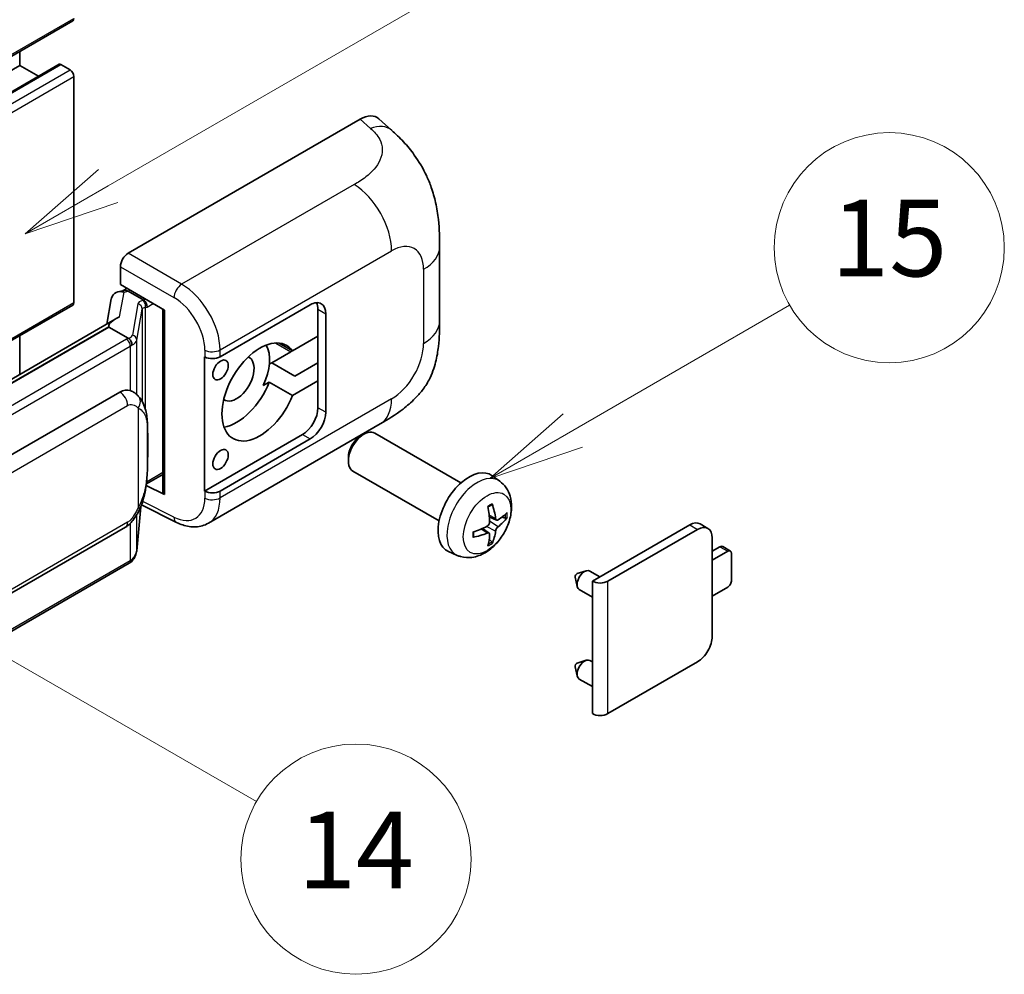
# Model space of a CAD drawing. Units: millimetres. Extents: x 0 to 11213, y 0 to 1405.
# Drawn here: x 517 to 620, y 673 to 773 of the extents above; entities that cross this region are included whole.
import ezdxf

# ---------------------------------------------------------------- set-up
doc = ezdxf.new("R2010")
doc.units = ezdxf.units.MM
doc.layers.add('Symbol (TK)', color=100, linetype='Continuous', lineweight=18, true_color=0x00ff3f)
doc.layers.add('Visible (ISO)', color=7, linetype='Continuous', lineweight=35)
doc.layers.add('Visible Narrow (ISO)', color=7, linetype='Continuous', lineweight=25)
doc.styles.add('Note Text (TK2)', font='MS PGothic.ttf')

# ---------------------------------------------------------------- blocks, each defined once
blk = doc.blocks.new('バルーン1')
at = {"layer": 'Symbol (TK)', "color": 100, "true_color": 0x00ff40}
for p, q in [((143.109, 184.755), (140.944, 186.005)), ((143.359, 185.188), (140.944, 186.005)), ((140.944, 186.005), (142.859, 184.322)), ((143.109, 184.755), (149.925, 180.82))]:
    blk.add_line(p, q, dxfattribs=at)
at = {"layer": 'Symbol (TK)'}
blk.add_circle((152.523, 179.32), 3, dxfattribs=at)
at = {"layer": 'Symbol (TK)', "color": 7, "insert": (152.523, 179.302), "char_height": 2, "attachment_point": 5, "style": 'Note Text (TK2)'}
blk.add_mtext('14', dxfattribs=at)
blk = doc.blocks.new('バルーン9')
at = {"layer": 'Symbol (TK)', "color": 100, "true_color": 0x00ff40}
for p, q in [((146.059, 196.869), (159.023, 204.354)), ((145.809, 197.302), (143.894, 195.619)), ((146.059, 196.869), (143.894, 195.619)), ((143.894, 195.619), (146.309, 196.436))]:
    blk.add_line(p, q, dxfattribs=at)
at = {"layer": 'Symbol (TK)'}
blk.add_circle((161.621, 205.854), 3, dxfattribs=at)
at = {"layer": 'Symbol (TK)', "color": 7, "insert": (161.621, 205.848), "char_height": 2, "attachment_point": 5, "style": 'Note Text (TK2)'}
blk.add_mtext('3', dxfattribs=at)
blk = doc.blocks.new('バルーン16')
at = {"layer": 'Symbol (TK)', "color": 100, "true_color": 0x00ff40}
for p, q in [((158.178, 190.493), (163.833, 193.758)), ((157.928, 190.926), (156.013, 189.243)), ((158.178, 190.493), (156.013, 189.243)), ((156.013, 189.243), (158.428, 190.06))]:
    blk.add_line(p, q, dxfattribs=at)
at = {"layer": 'Symbol (TK)'}
blk.add_circle((166.431, 195.258), 3, dxfattribs=at)
at = {"layer": 'Symbol (TK)', "color": 7, "insert": (166.431, 195.252), "char_height": 2, "attachment_point": 5, "style": 'Note Text (TK2)'}
blk.add_mtext('15', dxfattribs=at)

msp = doc.modelspace()

# ---------------------------------------------------------------- linework, layer by layer
at = {"layer": 'Visible (ISO)'}
for p, q in [((362.9286, 680.2852), (522.5327, 772.4327)), ((516.9942, 767.7953), (516.9942, 769.235)), ((357.3901, 675.6478), (516.9942, 767.7953)), ((361.5017, 675.7581), (521.1058, 767.9056)), ((518.9545, 766.6635), (516.9942, 767.7953)), ((522.247, 767.3287), (521.2773, 767.8886)), ((522.6511, 743.0671), (522.6511, 766.6289)), ((528.3074, 748.1991), (552.5226, 762.1798)), ((554.4718, 762.2147), (555.7996, 761.0118)), ((560.8057, 741.1394), (560.8057, 748.8608)), ((527.4998, 744.9334), (527.4998, 746.8002)), ((527.4998, 744.9334), (532.0997, 742.2777)), ((527.2357, 744.1874), (527.8459, 744.3284)), ((527.7738, 744.3117), (528.1752, 744.5434)), ((528.316, 744.2382), (529.9322, 743.3051)), ((424.0549, 685.9493), (522.5327, 742.8055)), ((526.552, 743.4688), (526.0788, 740.8161)), ((537.8981, 737.4064), (547.2988, 742.8338)), ((531.9323, 742.3743), (531.9323, 723.2619)), ((532.0997, 742.2777), (532.0997, 723.0402)), ((548.1069, 742.3673), (548.1069, 739.5679)), ((548.915, 741.9007), (548.915, 731.6362)), ((526.9505, 741.3194), (431.4556, 686.1853)), ((526.2957, 740.5057), (433.7496, 687.0741)), ((516.9942, 735.5711), (516.9942, 739.6079)), ((526.2957, 740.5057), (526.2842, 740.5586)), ((528.3019, 739.3473), (526.2957, 740.5057)), ((548.1069, 739.5679), (545.4516, 738.0348)), ((548.1069, 734.9022), (548.1069, 739.5679)), ((545.4516, 738.0348), (544.0663, 738.8346)), ((545.2785, 737.9349), (543.2892, 736.7863)), ((536.2814, 737.4061), (536.3106, 737.3904)), ((536.2814, 723.409), (536.2814, 737.4061)), ((543.0323, 736.638), (543.2892, 736.7863)), ((543.2892, 736.7863), (545.7135, 735.3866)), ((545.7135, 735.3866), (548.1069, 736.7684)), ((542.3991, 734.4062), (543.0273, 734.7688)), ((543.0273, 734.7688), (545.4516, 733.3691)), ((545.4516, 733.3691), (548.1069, 734.9022)), ((548.1069, 734.9022), (548.1069, 732.1027)), ((437.4467, 681.7669), (527.4473, 733.7287)), ((528.7989, 733.772), (528.7774, 733.7844)), ((536.6816, 720.0558), (554.6089, 730.4062)), ((546.4907, 729.3033), (536.2814, 723.409)), ((552.5519, 729.1361), (552.8991, 729.3364)), ((563.0287, 724.2607), (554.0415, 729.4494)), ((547.2988, 728.8368), (537.8981, 723.4093)), ((551.2824, 726.9372), (551.2824, 726.5364)), ((560.7429, 720.3017), (551.7558, 725.4904)), ((530.2015, 724.1337), (530.2251, 724.1555)), ((530.2139, 724.1451), (531.9323, 725.1372)), ((567.0877, 724.4244), (566.288, 725.0081)), ((532.0997, 723.0402), (530.1842, 723.9968)), ((536.3106, 723.3933), (536.2814, 723.409)), ((529.1989, 717.182), (529.6189, 721.7625)), ((529.7016, 721.9654), (533.3508, 720.1429)), ((566.7455, 720.3827), (565.9827, 720.7202)), ((567.3016, 720.686), (567.6624, 720.5982)), ((438.0181, 667.6665), (528.0187, 719.6284)), ((565.9599, 719.0219), (565.2861, 719.5137)), ((576.7346, 714.0115), (586.8968, 719.8786)), ((578.3509, 714.0115), (587.7049, 719.4121)), ((588.7906, 719.5196), (587.9825, 719.9862)), ((566.2316, 718.12), (565.9752, 718.3886)), ((589.2403, 718.5256), (589.2403, 708.261)), ((562.6307, 716.7047), (561.7253, 717.1053)), ((589.2403, 717.1259), (590.0484, 717.5924)), ((590.8566, 717.1259), (589.2403, 716.1927)), ((591.1423, 717.1542), (590.3342, 717.6207)), ((591.2606, 714.0932), (591.2606, 716.8926)), ((528.4176, 715.8762), (436.2396, 662.6572)), ((575.1592, 714.7996), (576.1034, 715.0935)), ((577.5257, 714.4682), (576.4836, 715.0698)), ((574.9412, 714.422), (575.1587, 713.4573)), ((576.7346, 700.2011), (576.7346, 714.0115)), ((576.7346, 712.3516), (575.3694, 713.1398)), ((589.2403, 712.4602), (590.8566, 713.3933)), ((575.1592, 705.4682), (576.1034, 705.7621)), ((576.7346, 705.5935), (576.4836, 705.7384)), ((574.9412, 705.0906), (575.1587, 704.1259)), ((587.7049, 705.6016), (578.3509, 700.2011)), ((576.7346, 703.0202), (575.3694, 703.8084))]:
    msp.add_line(p, q, dxfattribs=at)
for centre, major_axis, ratio, start_param, end_param in [((522.247, 772.9276), (0.2857, -0.4949), 0.57735027, 0, 0.78539816), ((521.2773, 767.6087), (-0.1714, 0.2969), 0.57735027, 5.49778714, 6.28318531), ((522.247, 766.8622), (-0.2857, 0.4949), 0.57735027, 3.92699082, 5.49778714), ((552.5062, 759.3692), (1.7827, 2.9813), 0.57333637, 6.16912861, 7.08294563), ((528.3084, 747.266), (-0.5714, -0.9897), 0.5780539, 3.9275998, 5.49717816), ((527.6488, 743.1099), (-0.8657, 0.8231), 0.8492429, 5.1814121, 6.75220843), ((528.1974, 743.2366), (-0.4215, 1.07), 0.65380937, 5.5951678, 6.18580465), ((522.247, 743.3004), (0.2857, -0.4949), 0.57735027, 0, 0.78539816), ((527.7704, 743.7912), (-1.1275, -0.8138), 0.60953579, 5.67908615, 5.72119938), ((529.8729, 742.8043), (0.2108, -0.535), 0.65380937, 0.88277882, 2.45357514), ((547.2988, 740.9676), (1.1429, 1.9795), 0.57735027, 5.49778714, 7.06858347), ((546.4907, 741.4341), (1.1429, 1.9795), 0.57735027, 5.49778714, 5.92181818), ((531.9029, 741.5393), (-5.6208, -0.9696), 0.21633748, 5.59704541, 6.29236196), ((542.046, 733.7357), (-2.8, -4.8497), 0.57735027, 2.89161655, 8.10395773), ((539.6216, 735.1354), (2.4286, 4.2064), 0.57735027, 4.86891222, 5.94241634), ((545.2785, 742.134), (-2.5714, -4.4538), 0.57735027, 0.78539816, 0.83194551), ((537.09, 737.8729), (1.1429, 0), 0.57735027, 3.9618974, 5.49778714), ((539.6216, 735.1354), (-1.2857, -2.2269), 0.57735027, 6.23353649, 9.47442678), ((539.6216, 735.1354), (-2.8, -4.8497), 0.57735027, 0.44773235, 1.82077243), ((527.4473, 726.7069), (0.8745, 7.228), 0.40142867, 6.20843387, 6.57591032), ((546.4907, 731.1696), (1.1429, 1.9795), 0.57735027, 3.92699082, 5.49778714), ((547.2988, 730.703), (1.1429, 1.9795), 0.57735027, 3.92699082, 5.49778714), ((552.8987, 727.4699), (-1.1429, -1.9795), 0.57735027, 3.14159265, 6.28318531), ((552.5516, 727.6703), (-0.8975, -1.5545), 0.57735027, 3.92675802, 5.49801994), ((563.8653, 721.1384), (-2.2857, -3.959), 0.57735027, 3.0796893, 6.34508866), ((529.8729, 724.6081), (0.3404, -0.4623), 0.48800029, 0.05438476, 0.7310134), ((532.5037, 723.2735), (0.5714, 0.0167), 0.55686057, 3.12531633, 3.9107145), ((537.09, 723.8759), (-1.1429, 0), 0.57735027, 0.82030475, 2.35619449), ((561.2404, 722.7775), (2.9332, -6.8231), 0.55353421, 0.95931878, 1.19830308), ((561.0147, 722.6472), (-4.4679, 5.9326), 0.59526289, 3.96282307, 4.20180736), ((561.1218, 722.5854), (-7.4236, -0.2184), 0.49462411, 2.44776077, 2.68674507), ((561.1218, 722.8459), (7.4226, -0.2509), 0.65417299, 5.62601221, 5.86499651), ((586.8968, 718.1057), (1.0857, 1.8805), 0.57735027, 0, 0.78539816), ((561.1333, 722.592), (-7.3756, -0.8713), 0.55353421, 1.94328958, 2.18227387), ((561.1333, 722.8526), (7.3717, -0.903), 0.59526289, 5.2229706, 5.46195489), ((561.0147, 722.6605), (-3.9286, 6.3027), 0.65417299, 3.55978145, 3.79876575), ((587.7049, 717.6391), (1.0857, 1.8805), 0.57735027, 5.49778714, 7.06858347), ((561.2404, 722.7908), (3.5227, -6.5382), 0.49462411, 0.45484759, 0.69383188), ((590.0484, 717.1259), (0.2857, 0.4949), 0.57735027, 0, 0.78539816), ((590.8566, 716.6593), (0.2857, 0.4949), 0.57735027, 5.49778714, 7.06858347), ((575.9265, 714.1048), (-0.5571, -0.965), 0.57735027, 3.14159265, 6.28318531), ((575.1184, 714.5714), (-0.1286, -0.2227), 0.57735027, 3.70058252, 5.72419544), ((577.5427, 714.4781), (-1.1429, 0), 0.57735027, 0.78539816, 2.35619449), ((590.8566, 713.8599), (-0.2857, -0.4949), 0.57735027, 0.78539816, 2.35619449), ((587.7049, 707.3746), (-1.0857, -1.8805), 0.57735027, 0.78539816, 2.35619449), ((575.9265, 704.7734), (-0.5571, -0.965), 0.57735027, 3.14159265, 6.28318531), ((575.1184, 705.24), (-0.1286, -0.2227), 0.57735027, 3.70058252, 5.72419544), ((577.5427, 700.6676), (1.1429, 0), 0.57735027, 3.92699082, 5.49778714)]:
    msp.add_ellipse(centre, major_axis=major_axis, ratio=ratio, start_param=start_param, end_param=end_param, dxfattribs=at)
for centre in [(537.9448, 736.0336), (537.9448, 726.7022)]:
    msp.add_ellipse(centre, major_axis=(0.5714, 0.9897), ratio=0.57735027, dxfattribs=at)
for points, knots in [([(555.7996, 761.0118), (556.1702, 760.676), (556.6296, 760.2654), (557.4397, 759.3953), (557.8121, 758.9374), (558.6295, 757.7971), (559.0725, 757.0677), (559.6267, 755.8782), (559.7894, 755.48), (560.1134, 754.555), (560.2628, 754.0189), (560.5147, 752.8928), (560.6095, 752.297), (560.7884, 750.7335), (560.8057, 749.721), (560.8057, 748.8608)], [0, 0, 0, 0, 0.18362486, 0.18362486, 0.36333296, 0.36333296, 0.60386192, 0.60386192, 0.71569796, 0.71569796, 0.86115341, 0.86115341, 1.02941414, 1.02941414, 1.30785701, 1.30785701, 1.30785701, 1.30785701]), ([(560.8057, 741.1394), (560.8057, 740.3081), (560.7912, 739.3822), (560.618, 737.9513), (560.5256, 737.409), (560.3117, 736.5549), (560.221, 736.2475), (559.9961, 735.6252), (559.8587, 735.3062), (559.4947, 734.6121), (559.2494, 734.2373), (558.7489, 733.5952), (558.4925, 733.313), (557.826, 732.6495), (557.4088, 732.2949), (556.227, 731.3752), (555.3866, 730.8552), (554.6089, 730.4062)], [0, 0, 0, 0, 0.26907114, 0.26907114, 0.43224894, 0.43224894, 0.52213259, 0.52213259, 0.61371232, 0.61371232, 0.72841245, 0.72841245, 0.83295305, 0.83295305, 0.995563, 0.995563, 1.28301074, 1.28301074, 1.28301074, 1.28301074]), ([(528.6938, 738.6341), (528.6939, 738.6352), (528.694, 738.6363), (528.7003, 738.7004), (528.6961, 738.7678), (528.6665, 738.9068), (528.6406, 738.9773), (528.5701, 739.1089), (528.5263, 739.169), (528.4266, 739.2708), (528.3718, 739.3117), (528.3147, 739.3405)], [-0.0778087689, -0.0778087689, -0.0778087689, -0.0778087689, -0.0774791395, -0.0774791395, -0.0585788033, -0.0585788033, -0.0389062325, -0.0389062325, -0.0193765361, -0.0193765361, 0, 0, 0, 0]), ([(529.3675, 733.3159), (529.3373, 733.3478), (529.3059, 733.3797), (529.2402, 733.4431), (529.2059, 733.4746), (529.1342, 733.537), (529.0967, 733.5678), (529.0183, 733.6284), (528.9773, 733.6582), (528.8912, 733.7164), (528.8462, 733.7447), (528.7989, 733.772)], [-0.1703054541, -0.1703054541, -0.1703054541, -0.1703054541, -0.1584465752, -0.1584465752, -0.1465876964, -0.1465876964, -0.1347288175, -0.1347288175, -0.1228699387, -0.1228699387, -0.1110110598, -0.1110110598, -0.1110110598, -0.1110110598]), ([(530.3426, 729.6751), (530.3391, 729.9168), (530.3331, 730.1548), (530.3095, 730.6277), (530.2921, 730.8626), (530.2354, 731.3347), (530.1965, 731.5716), (530.0775, 732.0564), (529.9979, 732.3044), (529.7592, 732.8101), (529.5985, 733.0708), (529.3675, 733.3159)], [-0.42564821, -0.42564821, -0.42564821, -0.42564821, -0.340518568, -0.340518568, -0.255388926, -0.255388926, -0.170259284, -0.170259284, -0.085129642, -0.085129642, 0, 0, 0, 0]), ([(530.3427, 726.6813), (530.3453, 726.9001), (530.3473, 727.1158), (530.3504, 727.5399), (530.3514, 727.7483), (530.3525, 728.157), (530.3525, 728.3572), (530.3514, 728.7492), (530.3504, 728.941), (530.3473, 729.3152), (530.3452, 729.4977), (530.3426, 729.6751)], [-0.318622721, -0.318622721, -0.318622721, -0.318622721, -0.254898176, -0.254898176, -0.191173632, -0.191173632, -0.127449088, -0.127449088, -0.063724544, -0.063724544, 0, 0, 0, 0]), ([(529.5776, 721.6689), (529.7459, 722.0416), (529.8615, 722.4062), (530.0435, 723.1199), (530.108, 723.4674), (530.2077, 724.1475), (530.2426, 724.481), (530.2941, 725.1348), (530.3107, 725.4552), (530.3332, 726.0805), (530.3392, 726.3854), (530.3427, 726.6813)], [-0.425024641, -0.425024641, -0.425024641, -0.425024641, -0.340019712, -0.340019712, -0.255014784, -0.255014784, -0.170009856, -0.170009856, -0.085004928, -0.085004928, 0, 0, 0, 0]), ([(567.0877, 724.4244), (567.3457, 724.2361), (567.5648, 724.0045), (567.9306, 723.4755), (568.0651, 723.1751), (568.268, 722.4955), (568.3099, 722.1164), (568.3017, 721.2787), (568.2241, 720.8227), (567.9586, 719.9164), (567.764, 719.4675), (567.2825, 718.6287), (566.9968, 718.2385), (566.3382, 717.5368), (565.9652, 717.2253), (565.1378, 716.7423), (564.6851, 716.5609), (563.8003, 716.4448), (563.3939, 716.4605), (562.8707, 716.6086), (562.7491, 716.6522), (562.6307, 716.7047)], [3.98889417, 3.98889417, 3.98889417, 3.98889417, 4.19385403, 4.19385403, 4.4264439, 4.4264439, 4.7238013, 4.7238013, 5.09906125, 5.09906125, 5.49348614, 5.49348614, 5.8833225, 5.8833225, 6.2775903, 6.2775903, 6.65189618, 6.65189618, 6.92355847, 6.92355847, 7.00668012, 7.00668012, 7.00668012, 7.00668012]), ([(528.0187, 719.6284), (528.2157, 719.7421), (528.3799, 719.8801), (528.655, 720.1535), (528.7692, 720.2925), (528.9753, 720.5703), (529.0656, 720.708), (529.2308, 720.9806), (529.306, 721.1164), (529.4461, 721.3869), (529.5109, 721.5216), (529.5735, 721.6597), (529.5756, 721.6643), (529.5776, 721.6689)], [-0.170496085, -0.170496085, -0.170496085, -0.170496085, -0.1375677, -0.1375677, -0.103468483, -0.103468483, -0.069369266, -0.069369266, -0.035270049, -0.035270049, -0.001170832, -0.001170832, 0, 0, 0, 0]), ([(565.8414, 721.7249), (565.8587, 721.7372), (565.8761, 721.7492), (565.9238, 721.7812), (565.954, 721.8005), (566.0145, 721.8373), (566.0446, 721.8547), (566.1047, 721.8875), (566.1346, 721.9029), (566.1942, 721.9316), (566.2238, 721.9449), (566.2532, 721.9572)], [3.028761595, 3.028761595, 3.028761595, 3.028761595, 3.060101394, 3.060101394, 3.114617864, 3.114617864, 3.169134334, 3.169134334, 3.223650804, 3.223650804, 3.278167274, 3.278167274, 3.278167274, 3.278167274]), ([(566.2792, 722.0684), (566.284, 722.054), (566.287, 722.0383), (566.2883, 722.0114), (566.2858, 721.9962), (566.2766, 721.9751), (566.2682, 721.9654), (566.2572, 721.9591), (566.2553, 721.9581), (566.2532, 721.9573)], [0.0145600729, 0.0145600729, 0.0145600729, 0.0145600729, 0.0187226824, 0.0187226824, 0.0234298311, 0.0234298311, 0.0280690561, 0.0280690561, 0.028985175, 0.028985175, 0.028985175, 0.028985175]), ([(536.6816, 720.0558), (536.4804, 719.9397), (536.2646, 719.8492), (535.8199, 719.7228), (535.5911, 719.6867), (535.1325, 719.6638), (534.9027, 719.6769), (534.4482, 719.745), (534.2234, 719.8), (533.7812, 719.9457), (533.5638, 720.0365), (533.3508, 720.1429)], [0.785398163, 0.785398163, 0.785398163, 0.785398163, 0.935496479, 0.935496479, 1.085594795, 1.085594795, 1.23569311, 1.23569311, 1.385791426, 1.385791426, 1.535889742, 1.535889742, 1.535889742, 1.535889742]), ([(566.0167, 720.1899), (566.0182, 720.1481), (566.0125, 720.1005), (565.9853, 720.0061), (565.9639, 719.9594), (565.9134, 719.8786), (565.8809, 719.8393), (565.8185, 719.7838), (565.7903, 719.7642), (565.7624, 719.7494)], [0, 0, 0, 0, 0.0124997785, 0.0124997785, 0.0249995571, 0.0249995571, 0.0375236714, 0.0375236714, 0.0466766062, 0.0466766062, 0.0466766062, 0.0466766062]), ([(566.8981, 720.4051), (566.8682, 720.3861), (566.8358, 720.374), (566.7751, 720.3704), (566.7469, 720.3788), (566.7011, 720.4108), (566.6806, 720.4365), (566.6555, 720.494), (566.648, 720.5222), (566.6438, 720.5519)], [0, 0, 0, 0, 0.0125039067, 0.0125039067, 0.0250078135, 0.0250078135, 0.0375277995, 0.0375277995, 0.0466766392, 0.0466766392, 0.0466766392, 0.0466766392]), ([(567.8381, 720.6447), (567.8311, 720.6351), (567.8203, 720.6254), (567.7964, 720.6102), (567.7786, 720.6027), (567.7457, 720.5944), (567.7249, 720.5921), (567.693, 720.5928), (567.6766, 720.5948), (567.6624, 720.5982)], [0.0145600729, 0.0145600729, 0.0145600729, 0.0145600729, 0.0187226824, 0.0187226824, 0.0234298311, 0.0234298311, 0.0280690561, 0.0280690561, 0.0318102328, 0.0318102328, 0.0318102328, 0.0318102328]), ([(564.3501, 718.6609), (564.346, 718.6925), (564.3428, 718.7248), (564.3379, 718.7908), (564.3362, 718.8244), (564.3346, 718.8928), (564.3346, 718.9276), (564.3362, 718.9983), (564.3378, 719.0342), (564.3417, 719.0915), (564.3434, 719.1126), (564.3454, 719.1338)], [1.434221706, 1.434221706, 1.434221706, 1.434221706, 1.488738176, 1.488738176, 1.543254646, 1.543254646, 1.597771116, 1.597771116, 1.652287586, 1.652287586, 1.683627385, 1.683627385, 1.683627385, 1.683627385]), ([(565.7624, 719.0253), (565.7993, 719.0403), (565.8377, 719.0489), (565.9059, 719.0482), (565.9357, 719.0389), (565.9803, 719.0075), (565.9981, 718.9834), (566.015, 718.9307), (566.0179, 718.9052), (566.0167, 718.8785)], [0, 0, 0, 0, 0.0125039067, 0.0125039067, 0.0250078135, 0.0250078135, 0.0375277995, 0.0375277995, 0.0466766392, 0.0466766392, 0.0466766392, 0.0466766392]), ([(566.6438, 719.2405), (566.6493, 719.2782), (566.661, 719.3224), (566.6957, 719.4124), (566.7186, 719.4583), (566.7681, 719.5397), (566.7979, 719.5806), (566.852, 719.6409), (566.8756, 719.6632), (566.8981, 719.681)], [0, 0, 0, 0, 0.0124997785, 0.0124997785, 0.0249995571, 0.0249995571, 0.0375236714, 0.0375236714, 0.0466766062, 0.0466766062, 0.0466766062, 0.0466766062]), ([(564.35, 718.6609), (564.3503, 718.6587), (564.3505, 718.6565), (564.3505, 718.6439), (564.3463, 718.6318), (564.3326, 718.6132), (564.3207, 718.6035), (564.2968, 718.5911), (564.2816, 718.5859), (564.2668, 718.5829)], [0.0455535579, 0.0455535579, 0.0455535579, 0.0455535579, 0.0464696768, 0.0464696768, 0.0511089018, 0.0511089018, 0.0558160505, 0.0558160505, 0.05997866, 0.05997866, 0.05997866, 0.05997866]), ([(566.2316, 718.12), (566.2417, 718.1094), (566.2516, 718.0963), (566.2682, 718.069), (566.2766, 718.0498), (566.2858, 718.0172), (566.2883, 717.998), (566.287, 717.9697), (566.284, 717.9555), (566.2792, 717.9446)], [0.0427285001, 0.0427285001, 0.0427285001, 0.0427285001, 0.0464696768, 0.0464696768, 0.0511089018, 0.0511089018, 0.0558160505, 0.0558160505, 0.05997866, 0.05997866, 0.05997866, 0.05997866]), ([(528.6417, 716.0286), (528.7026, 716.093), (528.7598, 716.1604), (528.8655, 716.3005), (528.914, 716.3733), (529.0012, 716.5238), (529.0399, 716.6015), (529.1061, 716.7613), (529.1336, 716.8433), (529.1761, 717.0106), (529.191, 717.0959), (529.1989, 717.182)], [-1.489339836, -1.489339836, -1.489339836, -1.489339836, -1.362514136, -1.362514136, -1.235688435, -1.235688435, -1.108862734, -1.108862734, -0.982037034, -0.982037034, -0.855211333, -0.855211333, -0.855211333, -0.855211333]), ([(528.4176, 715.8762), (528.4317, 715.8843), (528.4457, 715.8926), (528.4734, 715.9094), (528.4871, 715.918), (528.5143, 715.9354), (528.5278, 715.9443), (528.5546, 715.9623), (528.5678, 715.9715), (528.5941, 715.9901), (528.6071, 715.9996), (528.62, 716.0092)], [1.570796327, 1.570796327, 1.570796327, 1.570796327, 1.596526194, 1.596526194, 1.622256061, 1.622256061, 1.647985928, 1.647985928, 1.673715795, 1.673715795, 1.699445662, 1.699445662, 1.699445662, 1.699445662]), ([(528.6938, 716.2388), (528.6939, 716.2378), (528.694, 716.2369), (528.7003, 716.1826), (528.6961, 716.1347), (528.6687, 716.059), (528.6479, 716.0301), (528.62, 716.0092)], [-0.0003297628, -0.0003297628, -0.0003297628, -0.0003297628, 0, 0, 0.0189079865, 0.0189079865, 0.0357441925, 0.0357441925, 0.0357441925, 0.0357441925])]:
    msp.add_open_spline(points, degree=3, knots=knots, dxfattribs=at)
for points in [[(528.3147, 739.3405), (528.3101, 739.3428), (528.3058, 739.3451), (528.3019, 739.3473)], [(528.536, 733.8885), (528.6275, 733.8597), (528.7076, 733.8246), (528.7775, 733.7841)]]:
    msp.add_open_spline(points, degree=3, dxfattribs=at)
at = {"layer": 'Visible Narrow (ISO)'}
for p, q in [((363.047, 680.5468), (522.6511, 772.6943)), ((361.6731, 675.7411), (521.2773, 767.8886)), ((362.6429, 675.1813), (522.247, 767.3287)), ((363.047, 674.4814), (522.6511, 766.6289)), ((552.5226, 762.1798), (553.5822, 761.2198)), ((551.8928, 755.3704), (533.8896, 744.9762)), ((533.8896, 744.9762), (528.3074, 748.1991)), ((537.8981, 738.1249), (555.7924, 748.4561)), ((527.4998, 746.8002), (533.082, 743.5774)), ((559.1321, 746.528), (559.1321, 738.8065)), ((527.4212, 741.5595), (527.8811, 744.1378)), ((527.8811, 744.1378), (528.316, 744.2382)), ((528.316, 744.2382), (528.5099, 744.3502)), ((423.8988, 686.0525), (522.6511, 743.0671)), ((529.3249, 742.9245), (528.746, 739.6789)), ((529.9322, 743.3051), (529.8228, 743.2798)), ((530.1262, 743.417), (529.9322, 743.3051)), ((530.277, 742.571), (530.9343, 742.9505)), ((529.1999, 739.1419), (529.7788, 742.3875)), ((529.7788, 742.3875), (529.7788, 732.7516)), ((530.1108, 742.5326), (530.277, 742.571)), ((530.1108, 731.9163), (530.1108, 742.5326)), ((548.1069, 742.3673), (548.915, 741.9007)), ((433.6235, 687.0609), (526.2842, 740.5586)), ((528.1319, 739.233), (435.9539, 686.014)), ((436.358, 685.3141), (528.536, 738.5331)), ((528.536, 738.5331), (528.536, 733.8885)), ((529.1999, 733.4795), (529.1999, 739.1419)), ((543.7018, 738.8452), (545.2785, 737.9349)), ((536.3106, 738.1089), (536.3106, 737.3904)), ((537.8981, 737.4064), (537.8981, 738.1249)), ((555.7924, 733.0221), (537.8981, 722.6908)), ((438.2548, 680.3672), (528.2554, 732.329)), ((529.3441, 732.0652), (529.3441, 721.6725)), ((548.915, 731.6362), (548.1069, 732.1027)), ((530.34, 726.6487), (530.34, 729.6123)), ((546.4907, 729.3033), (547.2988, 728.8368)), ((531.9323, 725.3305), (530.277, 724.3748)), ((530.277, 724.3748), (530.2235, 724.3254)), ((536.3106, 723.3933), (536.3106, 722.6748)), ((537.8981, 722.6908), (537.8981, 723.4093)), ((533.082, 720.6828), (529.8231, 722.3103)), ((529.6167, 721.7575), (529.1999, 717.2111)), ((528.2554, 720.1516), (438.2548, 668.1897)), ((529.1999, 717.2111), (529.1999, 720.9311)), ((566.6438, 720.5519), (565.9671, 720.8766)), ((566.8981, 719.681), (566.0132, 720.2763)), ((528.536, 720.0354), (528.536, 716.1378)), ((565.7624, 719.0253), (565.1429, 719.449)), ((566.6438, 719.2405), (565.6858, 719.7092)), ((586.8968, 719.8786), (587.7049, 719.4121)), ((590.0484, 717.5924), (590.8566, 717.1259)), ((528.536, 716.1378), (436.358, 662.9188)), ((578.3509, 700.2011), (578.3509, 714.0115))]:
    msp.add_line(p, q, dxfattribs=at)
for centre, major_axis, ratio, start_param, end_param in [((553.4976, 758.471), (2.302, 2.5408), 0.65672952, 0, 0.91381702), ((551.7518, 750.789), (-2.8571, 4.9487), 0.57735027, 3.92699082, 5.46288056), ((555.7924, 744.5998), (2.3615, 4.0902), 0.57735027, 5.49778714, 7.06858347), ((555.0915, 748.8608), (5.7143, 0), 0.57735027, 5.49778714, 6.28318531), ((533.8614, 744.06), (0.5714, 0.9897), 0.53637355, 0.78600715, 2.3555855), ((533.7446, 740.3925), (-2.98, 4.8771), 0.59324129, 3.91222392, 5.44811366), ((531.035, 742.5799), (1.7088, -0.3514), 0.39024564, 2.43627197, 3.15185696), ((529.2088, 742.4105), (0.5625, -0.1003), 0.92189307, 0.1475388, 1.52868309), ((529.7067, 742.7659), (0.1286, -0.5568), 0.71890164, 0.98015947, 2.5509558), ((532.9652, 739.91), (2.4094, -3.8866), 0.59713441, 0.76668294, 2.30257268), ((530.9189, 742.066), (-1.1388, 0.3265), 0.2955286, 5.58231733, 6.29790232), ((555.0915, 741.1394), (5.7143, 0), 0.57735027, 5.49778714, 6.28318531), ((527.0359, 740.0234), (1.7088, -0.3514), 0.39024564, 5.63445405, 6.29344962), ((528.6299, 739.1649), (0.5625, -0.1003), 0.92189307, 0.1475388, 1.52868309), ((526.9197, 739.9328), (-1.7143, 0), 0.57735027, 2.35619449, 2.5086304), ((528.1319, 738.7664), (0.2857, -0.4949), 0.57735027, 0.78539816, 2.35619449), ((526.9197, 739.4662), (2.2857, 0), 0.57735027, 5.49778714, 5.60089302), ((526.9197, 739.5095), (-2.28, 0.3684), 0.43824712, 2.52999888, 3.14247799), ((555.7924, 736.8784), (-2.3615, -4.0902), 0.57735027, 0.78539816, 2.35619449), ((537.09, 738.5914), (1.1429, 0), 0.57735027, 3.9618974, 5.49778714), ((527.4473, 732.7956), (0.5714, -0.9897), 0.57735027, 0.78539816, 2.35619449), ((528.536, 732.5318), (0.8315, 0.7841), 0.80454456, 4.94896384, 6.28318531), ((551.7518, 735.3549), (2.8571, -4.9487), 0.57735027, 0, 0.78539816), ((529.1999, 729.6583), (1.1427, 0.0168), 0.69418244, 6.20397498, 6.28318531), ((529.1999, 726.6948), (1.1428, -0.0135), 0.44716568, 6.21946524, 6.28318531), ((564.721, 720.6443), (2.2328, 3.8673), 0.57735027, 6.22128195, 9.48668132), ((532.9652, 724.4759), (2.4094, -3.8866), 0.59713441, 5.5139785, 7.04986825), ((537.09, 723.1574), (-1.1429, 0), 0.57735027, 0.82030475, 2.35619449), ((533.7446, 724.9585), (-2.98, 4.8771), 0.59324129, 3.12682576, 3.91222392), ((528.536, 722.1391), (1.0416, -0.4702), 0.13919307, 5.66073721, 6.28318531), ((566.0524, 719.8756), (-1.2728, -2.2045), 0.57735027, 3.80068814, 4.05329349), ((566.0524, 719.8756), (1.2728, 2.2045), 0.57735027, 5.37148447, 5.62408982), ((527.4473, 720.6181), (0.5714, -0.9897), 0.57735027, 0, 0.78539816), ((533.8614, 721.1653), (-0.5106, -1.0224), 0.5766475, 5.463532, 6.28318531), ((566.0028, 719.9043), (-1.1847, -2.0519), 0.57735027, 2.21917009, 2.42536283), ((566.0524, 719.8756), (-1.2728, -2.2045), 0.57735027, 5.37148447, 5.62408982), ((566.0028, 719.9043), (-1.1847, -2.0519), 0.57735027, 0.71622982, 0.92242257), ((526.9197, 717.0277), (2.2524, 0.5674), 0.68484185, 5.43004551, 6.04252462), ((528.6299, 717.2341), (0.569, -0.0522), 0.66690795, 0, 0.07651115), ((566.0524, 719.8756), (1.2728, 2.2045), 0.57735027, 3.80068814, 4.05329349), ((528.1319, 716.3711), (0.2857, -0.4949), 0.57735027, 0, 0.78539816), ((526.9197, 717.0709), (-2.2857, 0), 0.57735027, 2.35619449, 2.45930037)]:
    msp.add_ellipse(centre, major_axis=major_axis, ratio=ratio, start_param=start_param, end_param=end_param, dxfattribs=at)
msp.add_ellipse((565.7482, 720.0513), major_axis=(-1.7536, -3.0374), ratio=0.57735027, dxfattribs=at)
for points, knots in [([(553.5822, 761.2198), (553.9445, 760.8915), (554.3312, 760.5171), (554.5659, 760.0654), (554.8951, 759.4322), (554.9069, 758.6524), (554.5691, 757.9026), (554.2751, 757.2499), (553.7292, 756.6401), (553.1173, 756.1652), (552.7051, 755.8453), (552.2698, 755.588), (551.8928, 755.3704)], [0, 0, 0, 0, 0.22498324, 0.22498324, 0.22498324, 0.54043573, 0.54043573, 0.54043573, 0.81501171, 0.81501171, 0.81501171, 1, 1, 1, 1]), ([(528.2554, 732.329), (528.3404, 732.3781), (528.4259, 732.4087), (528.7239, 732.4616), (528.9088, 732.396), (529.1699, 732.2323), (529.2613, 732.1531), (529.3441, 732.0652)], [0, 0, 0, 0, 0.031575695, 0.031575695, 0.116947855, 0.116947855, 0.170305454, 0.170305454, 0.170305454, 0.170305454]), ([(529.3441, 732.0652), (529.824, 731.8183), (530.029, 731.4795), (530.2933, 730.6671), (530.3267, 730.1776), (530.34, 729.6123)], [0, 0, 0, 0, 0.2061269, 0.2061269, 0.42564821, 0.42564821, 0.42564821, 0.42564821]), ([(530.34, 729.6123), (530.3467, 729.1535), (530.3499, 728.6583), (530.3492, 727.662), (530.3461, 727.1643), (530.34, 726.6487)], [0, 0, 0, 0, 0.167312443, 0.167312443, 0.318622721, 0.318622721, 0.318622721, 0.318622721]), ([(530.34, 726.6487), (530.3334, 726.2582), (530.321, 725.8515), (530.2617, 724.9321), (530.2088, 724.4148), (530.0315, 723.4375), (529.9183, 722.9773), (529.6392, 722.2327), (529.5093, 721.9482), (529.3441, 721.6725)], [0, 0, 0, 0, 0.109280085, 0.109280085, 0.240591253, 0.240591253, 0.354088722, 0.354088722, 0.425024641, 0.425024641, 0.425024641, 0.425024641]), ([(529.3441, 721.6725), (529.278, 721.526), (529.2068, 721.3796), (529.0534, 721.0925), (528.9716, 720.9522), (528.8819, 720.8165), (528.7791, 720.6608), (528.6659, 720.5111), (528.4522, 720.2905), (528.3533, 720.2081), (528.2554, 720.1516)], [0, 0, 0, 0, 0.042624021, 0.042624021, 0.085248042, 0.085248042, 0.085248042, 0.134155965, 0.134155965, 0.170496085, 0.170496085, 0.170496085, 0.170496085])]:
    msp.add_open_spline(points, degree=3, knots=knots, dxfattribs=at)
msp.add_open_spline([(528.799, 733.772), (528.7195, 733.818), (528.6333, 733.8579), (528.536, 733.8885)], degree=3, dxfattribs=at)

# ---------------------------------------------------------------- block references
at = {"layer": 'Symbol (TK)', "xscale": 4, "yscale": 4, "zscale": 4}
for name in ['バルーン9', 'バルーン16', 'バルーン1']:
    msp.add_blockref(name, (-58.0146, -32.2531), dxfattribs=at)

doc.saveas('drawing.dxf')
